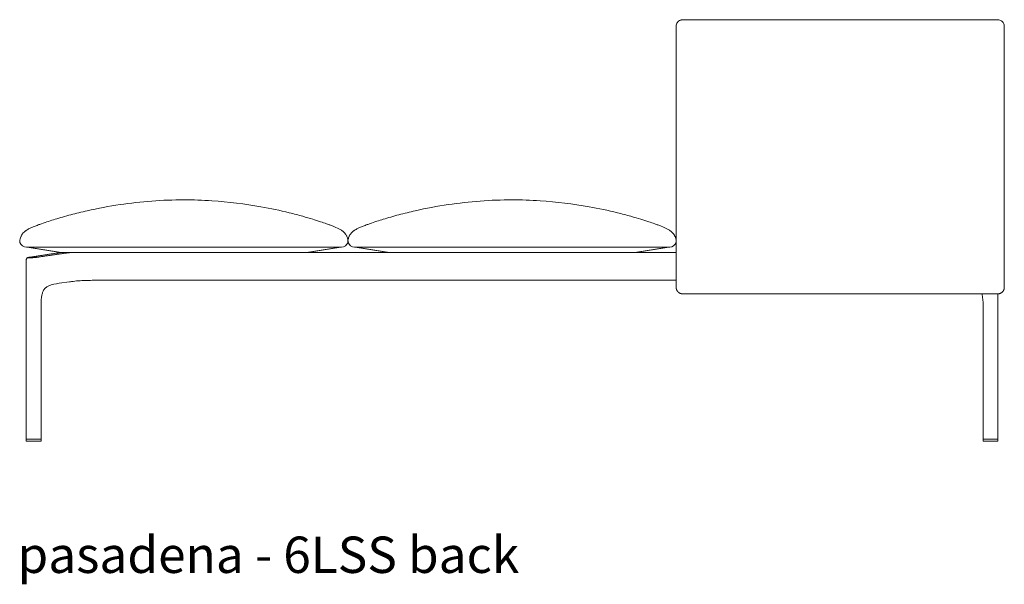
# Model space of a CAD drawing. Extents: x 727 to 1073, y -15548 to 197.
# Drawn here: x 993 to 1065, y -11410 to -11369 of the extents above; entities that cross this region are included whole.
import ezdxf

# ---------------------------------------------------------------- set-up
doc = ezdxf.new("R2010")
doc.units = 0
doc.header["$MEASUREMENT"] = 0
doc.layers.get('0').update_dxf_attribs({"linetype": 'CONTINUOUS'})
doc.layers.add('2D', color=7, linetype='CONTINUOUS', lineweight=20)
doc.layers.add('NOTES @ 1', color=7, linetype='CONTINUOUS', lineweight=20)
doc.styles.add('PRODUCT NOTES', font='arial.ttf', dxfattribs={"height": 1})

msp = doc.modelspace()

# ---------------------------------------------------------------- linework, layer by layer
at = {"lineweight": 0}
for points, knots in [([(1004.59, -11381.857), (1003.026, -11381.857), (1001.458, -11381.98), (999.106, -11382.329), (998.302, -11382.479), (997.108, -11382.747), (996.706, -11382.845), (995.913, -11383.056), (995.511, -11383.172), (995.172, -11383.276)], [0, 0, 0, 0, 4.691365, 4.691365, 7.148661, 7.148661, 8.404825, 8.404825, 9.70602, 9.70602, 9.70602, 9.70602]), ([(1014.008, -11383.276), (1013.785, -11383.208), (1013.535, -11383.134), (1012.961, -11382.973), (1012.63, -11382.886), (1011.619, -11382.637), (1010.923, -11382.49), (1009.043, -11382.155), (1007.844, -11382.007), (1005.959, -11381.881), (1005.275, -11381.857), (1004.59, -11381.857)], [0, 0, 0, 0, 0.855214, 0.855214, 1.905641, 1.905641, 4.043374, 4.043374, 7.658704, 7.658704, 9.711864, 9.711864, 9.711864, 9.711864]), ([(1028.591, -11381.857), (1027.027, -11381.857), (1025.458, -11381.98), (1023.107, -11382.329), (1022.302, -11382.478), (1021.108, -11382.746), (1020.707, -11382.845), (1019.913, -11383.056), (1019.512, -11383.172), (1019.172, -11383.276)], [0, 0, 0, 0, 4.691365, 4.691365, 7.148661, 7.148661, 8.404825, 8.404825, 9.70602, 9.70602, 9.70602, 9.70602]), ([(1038.009, -11383.276), (1037.786, -11383.208), (1037.535, -11383.133), (1036.961, -11382.972), (1036.631, -11382.885), (1035.619, -11382.637), (1034.924, -11382.49), (1033.044, -11382.155), (1031.844, -11382.007), (1029.96, -11381.881), (1029.275, -11381.857), (1028.591, -11381.857)], [0, 0, 0, 0, 0.855214, 0.855214, 1.905641, 1.905641, 4.043374, 4.043374, 7.658704, 7.658704, 9.711864, 9.711864, 9.711864, 9.711864]), ([(995.172, -11383.276), (994.854, -11383.374), (994.531, -11383.479), (994.086, -11383.637), (994.006, -11383.666), (993.826, -11383.732), (993.725, -11383.77), (993.549, -11383.84), (993.47, -11383.874), (993.32, -11383.943), (993.248, -11383.979), (993.134, -11384.045), (993.092, -11384.071), (993.034, -11384.112), (993.017, -11384.124), (992.985, -11384.149), (992.969, -11384.161), (992.938, -11384.187), (992.923, -11384.201), (992.895, -11384.226), (992.883, -11384.238), (992.849, -11384.272), (992.832, -11384.291), (992.793, -11384.337), (992.777, -11384.359), (992.749, -11384.398), (992.738, -11384.415), (992.702, -11384.473), (992.69, -11384.5), (992.643, -11384.6), (992.629, -11384.65), (992.586, -11384.819)], [0, 0, 0, 0, 1.219653, 1.219653, 1.476135, 1.476135, 1.794793, 1.794793, 2.078083, 2.078083, 2.353919, 2.353919, 2.513983, 2.513983, 2.575393, 2.575393, 2.636418, 2.636418, 2.697708, 2.697708, 2.759008, 2.759008, 2.882831, 2.882831, 3.128373, 3.128373, 3.433356, 3.433356, 4.347894, 4.347894, 9.697183, 9.697183, 9.697183, 9.697183]), ([(1016.582, -11384.777), (1016.578, -11384.757), (1016.572, -11384.728), (1016.551, -11384.651), (1016.538, -11384.608), (1016.505, -11384.531), (1016.495, -11384.509), (1016.469, -11384.459), (1016.456, -11384.436), (1016.421, -11384.383), (1016.41, -11384.367), (1016.383, -11384.333), (1016.372, -11384.318), (1016.349, -11384.292), (1016.341, -11384.283), (1016.323, -11384.264), (1016.312, -11384.252), (1016.288, -11384.229), (1016.274, -11384.216), (1016.244, -11384.189), (1016.228, -11384.175), (1016.179, -11384.135), (1016.144, -11384.11), (1016.044, -11384.042), (1015.978, -11384.004), (1015.781, -11383.902), (1015.644, -11383.844), (1015.419, -11383.757), (1015.339, -11383.727), (1015.181, -11383.669), (1015.102, -11383.64), (1014.873, -11383.558), (1014.728, -11383.508), (1014.388, -11383.395), (1014.198, -11383.335), (1014.008, -11383.276)], [1.793742, 1.793742, 1.793742, 1.793742, 4.511708, 4.511708, 6.800645, 6.800645, 7.63234, 7.63234, 8.256543, 8.256543, 8.489279, 8.489279, 8.622909, 8.622909, 8.685583, 8.685583, 8.748468, 8.748468, 8.811651, 8.811651, 8.874847, 8.874847, 9.002453, 9.002453, 9.254836, 9.254836, 9.756537, 9.756537, 10.009034, 10.009034, 10.261471, 10.261471, 10.766432, 10.766432, 11.494811, 11.494811, 11.494811, 11.494811]), ([(1019.172, -11383.276), (1018.855, -11383.374), (1018.532, -11383.478), (1018.087, -11383.637), (1018.006, -11383.666), (1017.826, -11383.732), (1017.725, -11383.77), (1017.549, -11383.84), (1017.47, -11383.873), (1017.32, -11383.942), (1017.248, -11383.978), (1017.135, -11384.044), (1017.093, -11384.071), (1017.034, -11384.112), (1017.018, -11384.124), (1016.985, -11384.148), (1016.969, -11384.161), (1016.938, -11384.187), (1016.923, -11384.2), (1016.896, -11384.226), (1016.883, -11384.238), (1016.85, -11384.271), (1016.833, -11384.29), (1016.793, -11384.337), (1016.778, -11384.358), (1016.749, -11384.398), (1016.739, -11384.415), (1016.703, -11384.473), (1016.69, -11384.5), (1016.644, -11384.6), (1016.63, -11384.649), (1016.587, -11384.819)], [0, 0, 0, 0, 1.219653, 1.219653, 1.476135, 1.476135, 1.794793, 1.794793, 2.078083, 2.078083, 2.353919, 2.353919, 2.513983, 2.513983, 2.575393, 2.575393, 2.636418, 2.636418, 2.697708, 2.697708, 2.759008, 2.759008, 2.882831, 2.882831, 3.128373, 3.128373, 3.433356, 3.433356, 4.347894, 4.347894, 9.697183, 9.697183, 9.697183, 9.697183]), ([(1040.582, -11384.777), (1040.578, -11384.756), (1040.573, -11384.727), (1040.552, -11384.65), (1040.539, -11384.608), (1040.506, -11384.531), (1040.496, -11384.509), (1040.469, -11384.459), (1040.456, -11384.435), (1040.421, -11384.383), (1040.41, -11384.366), (1040.384, -11384.332), (1040.372, -11384.318), (1040.35, -11384.292), (1040.342, -11384.283), (1040.323, -11384.263), (1040.313, -11384.252), (1040.288, -11384.228), (1040.275, -11384.215), (1040.245, -11384.189), (1040.229, -11384.175), (1040.179, -11384.135), (1040.145, -11384.109), (1040.044, -11384.042), (1039.979, -11384.004), (1039.781, -11383.901), (1039.645, -11383.844), (1039.419, -11383.756), (1039.34, -11383.727), (1039.182, -11383.668), (1039.102, -11383.64), (1038.874, -11383.558), (1038.729, -11383.508), (1038.389, -11383.395), (1038.198, -11383.334), (1038.009, -11383.276)], [1.793742, 1.793742, 1.793742, 1.793742, 4.511708, 4.511708, 6.800645, 6.800645, 7.63234, 7.63234, 8.256543, 8.256543, 8.489279, 8.489279, 8.622909, 8.622909, 8.685583, 8.685583, 8.748468, 8.748468, 8.811651, 8.811651, 8.874847, 8.874847, 9.002453, 9.002453, 9.254836, 9.254836, 9.756537, 9.756537, 10.009034, 10.009034, 10.261471, 10.261471, 10.766432, 10.766432, 11.494811, 11.494811, 11.494811, 11.494811]), ([(992.582, -11384.841), (992.578, -11384.864), (992.577, -11384.888), (992.581, -11384.93), (992.585, -11384.949), (992.59, -11384.968)], [0.0003096, 0.0003096, 0.0003096, 0.0003096, 0.0699715, 0.0699715, 0.1294876, 0.1294876, 0.1294876, 0.1294876]), ([(1016.582, -11384.841), (1016.578, -11384.864), (1016.578, -11384.887), (1016.582, -11384.93), (1016.585, -11384.949), (1016.591, -11384.967)], [0.0003096, 0.0003096, 0.0003096, 0.0003096, 0.0699715, 0.0699715, 0.1294876, 0.1294876, 0.1294876, 0.1294876])]:
    msp.add_open_spline(points, degree=3, knots=knots, dxfattribs=at)
for points, degree in [([(992.586, -11384.819), (992.585, -11384.827), (992.583, -11384.834), (992.582, -11384.841)], 3), ([(1016.587, -11384.819), (1016.585, -11384.826), (1016.583, -11384.834), (1016.582, -11384.841)], 3), ([(993.063, -11385.322), (992.875, -11385.322), (992.664, -11385.155), (992.59, -11384.968)], 3), ([(995.622, -11385.716), (993.188, -11385.322)], 1), ([(1013.559, -11385.716), (1015.992, -11385.322)], 1), ([(1016.125, -11385.322), (1016.311, -11385.318), (1016.517, -11385.157), (1016.59, -11384.968)], 3), ([(1017.063, -11385.322), (1016.875, -11385.322), (1016.665, -11385.154), (1016.591, -11384.967)], 3), ([(1019.622, -11385.715), (1017.188, -11385.322)], 1), ([(1037.559, -11385.715), (1039.993, -11385.322)], 1), ([(1040.125, -11385.322), (1040.311, -11385.318), (1040.517, -11385.156), (1040.591, -11384.968)], 3), ([(995.622, -11385.716), (1013.559, -11385.716)], 1), ([(1019.622, -11385.715), (1037.559, -11385.715)], 1)]:
    msp.add_open_spline(points, degree=degree, dxfattribs=at)
at = {"layer": '2D'}
for p, q in [((993.063, -11385.322), (1016.125, -11385.322)), ((1017.063, -11385.322), (1040.125, -11385.322)), ((1019.622, -11385.715), (1013.559, -11385.716)), ((1037.559, -11385.715), (1040.591, -11385.715)), ((999.161, -11387.724), (1016.602, -11387.724)), ((1016.591, -11387.724), (1040.591, -11387.724)), ((993.073, -11399.528), (994.124, -11399.528)), ((994.118, -11399.371), (993.079, -11399.371)), ((1064.108, -11399.528), (1063.057, -11399.528)), ((1063.063, -11399.371), (1064.102, -11399.371))]:
    msp.add_line(p, q, dxfattribs=at)
at = {"layer": '2D', "extrusion": (1.22465e-16, 1, -2.22045e-16)}
for p, q in [((1064.591, -11385.271), (1064.591, -11388.263)), ((1064.124, -11399.351), (1064.124, -11388.735)), ((1063.041, -11399.351), (1063.041, -11389.568))]:
    msp.add_line(p, q, dxfattribs=at)
at = {"layer": '2D', "extrusion": (0, 1, -2.22045e-16)}
for p, q in [((993.057, -11399.351), (993.057, -11386.243)), ((995.244, -11385.762), (993.297, -11386.059)), ((996.226, -11387.857), (995.468, -11387.967)), ((994.14, -11399.351), (994.14, -11389.568)), ((993.06, -11399.39), (993.058, -11399.512)), ((993.058, -11399.512), (993.058, -11399.513)), ((994.14, -11399.512), (994.138, -11399.39)), ((994.14, -11399.512), (994.14, -11399.513)), ((1063.041, -11399.512), (1063.044, -11399.39)), ((1063.041, -11399.512), (1063.041, -11399.513)), ((1064.121, -11399.39), (1064.124, -11399.512)), ((1064.124, -11399.512), (1064.124, -11399.513))]:
    msp.add_line(p, q, dxfattribs=at)
at = {"layer": '2D'}
for centre, radius, start, end in [((1015.541, -11384.919), 1.05, 357.33675, 7.78116), ((1039.542, -11384.919), 1.05, 357.33675, 7.78116), ((993.077, -11399.351), 0.0197, 180, 270), ((993.073, -11399.513), 0.0155, 179.12397, 270.87603), ((994.118, -11399.39), 0.0197, 1, 90), ((994.124, -11399.513), 0.0155, 269.12397, 0.87603), ((1063.061, -11399.351), 0.0197, 180, 270), ((1063.057, -11399.513), 0.0155, 179.12397, 270.87603), ((1063.063, -11399.39), 0.0197, 90, 179), ((1064.108, -11399.513), 0.0155, 269.12397, 0.87603)]:
    msp.add_arc(centre, radius, start, end, dxfattribs=at)
at = {"layer": '2D', "extrusion": (0, -2.22045e-16, -1)}
for centre, start, end in [((-993.079, -11399.39), 1, 90), ((-994.12, -11399.351), 180, 270), ((-1064.102, -11399.39), 90, 179), ((-1064.104, -11399.351), 180, 270)]:
    msp.add_arc(centre, 0.0197, start, end, dxfattribs=at)
at = {"layer": '2D'}
for points, knots in [([(1040.766, -11368.789), (1040.734, -11368.814), (1040.705, -11368.844), (1040.681, -11368.877), (1040.652, -11368.916), (1040.629, -11368.961), (1040.614, -11369.007), (1040.598, -11369.053), (1040.591, -11369.102), (1040.591, -11369.15)], [0.4332316, 0.4332316, 0.4332316, 0.4332316, 0.6, 0.6, 0.6, 0.8, 0.8, 0.8, 1, 1, 1, 1]), ([(1040.766, -11368.789), (1040.805, -11368.757), (1040.85, -11368.732), (1040.92, -11368.705), (1040.944, -11368.698), (1041.001, -11368.685), (1041.032, -11368.682), (1041.063, -11368.68)], [0, 0, 0, 0, 0.1508036, 0.1508036, 0.2264901, 0.2264901, 0.3249797, 0.3249797, 0.3249797, 0.3249797]), ([(1041.063, -11368.68), (1041.886, -11368.675), (1042.713, -11368.678), (1044.655, -11368.678), (1045.772, -11368.677), (1048.79, -11368.676), (1050.69, -11368.675), (1052.591, -11368.675)], [0, 0, 0, 0, 2.474606, 2.474606, 5.826547, 5.826547, 11.52766, 11.52766, 11.52766, 11.52766]), ([(1052.591, -11368.675), (1055.924, -11368.675), (1059.257, -11368.678), (1063.1, -11368.678), (1063.61, -11368.677), (1064.118, -11368.68)], [0, 0, 0, 0, 10.000069, 10.000069, 11.527691, 11.527691, 11.527691, 11.527691]), ([(1064.118, -11368.68), (1064.166, -11368.683), (1064.217, -11368.691), (1064.304, -11368.72), (1064.343, -11368.739), (1064.391, -11368.771), (1064.403, -11368.779), (1064.415, -11368.789)], [0, 0, 0, 0, 0.1522037, 0.1522037, 0.2797216, 0.2797216, 0.3246319, 0.3246319, 0.3246319, 0.3246319]), ([(1064.415, -11368.789), (1064.428, -11368.799), (1064.44, -11368.81), (1064.496, -11368.864), (1064.53, -11368.915), (1064.578, -11369.027), (1064.59, -11369.088), (1064.591, -11369.149)], [-1.069577, -1.069577, -1.069577, -1.069577, -0.943299, -0.943299, -0.474701, -0.474701, 0, 0, 0, 0]), ([(1064.591, -11379.493), (1064.591, -11379.74), (1064.591, -11379.986), (1064.591, -11380.232), (1064.591, -11380.577), (1064.592, -11380.921), (1064.592, -11381.263), (1064.592, -11381.947), (1064.592, -11382.623), (1064.592, -11383.292), (1064.591, -11383.626), (1064.591, -11383.958), (1064.591, -11384.288), (1064.591, -11384.618), (1064.591, -11384.945), (1064.591, -11385.271)], [0.6378615, 0.6378615, 0.6378615, 0.6378615, 0.6828822, 0.6828822, 0.6828822, 0.7463057, 0.7463057, 0.7463057, 0.8731529, 0.8731529, 0.8731529, 0.9365764, 0.9365764, 0.9365764, 1, 1, 1, 1]), ([(993.057, -11386.243), (993.057, -11386.225), (993.06, -11386.207), (993.071, -11386.175), (993.08, -11386.159), (993.1, -11386.133), (993.112, -11386.121), (993.134, -11386.105), (993.145, -11386.099), (993.164, -11386.09), (993.172, -11386.087), (993.193, -11386.08), (993.206, -11386.076), (993.243, -11386.068), (993.268, -11386.064), (993.297, -11386.059)], [0, 0, 0, 0, 0.0533383, 0.0533383, 0.1056563, 0.1056563, 0.1573337, 0.1573337, 0.2031206, 0.2031206, 0.2465018, 0.2465018, 0.3247204, 0.3247204, 0.4459294, 0.4459294, 0.4459294, 0.4459294]), ([(993.851, -11386.059), (993.83, -11386.062), (993.808, -11386.065), (993.783, -11386.067), (993.759, -11386.07), (993.734, -11386.073), (993.707, -11386.076), (993.68, -11386.078), (993.653, -11386.081), (993.625, -11386.083), (993.597, -11386.085), (993.569, -11386.087), (993.541, -11386.089), (993.513, -11386.091), (993.486, -11386.093), (993.459, -11386.094), (993.433, -11386.095), (993.407, -11386.096), (993.384, -11386.097), (993.36, -11386.097), (993.338, -11386.098), (993.318, -11386.098), (993.298, -11386.098), (993.28, -11386.098), (993.265, -11386.097), (993.25, -11386.096), (993.237, -11386.095), (993.227, -11386.094), (993.217, -11386.093), (993.211, -11386.091), (993.207, -11386.09), (993.203, -11386.088), (993.202, -11386.086), (993.205, -11386.084), (993.207, -11386.081), (993.212, -11386.079), (993.221, -11386.076), (993.23, -11386.073), (993.241, -11386.071), (993.256, -11386.068), (993.271, -11386.065), (993.288, -11386.062), (993.309, -11386.059)], [0, 0, 0, 0, 0.071429, 0.071429, 0.071429, 0.142857, 0.142857, 0.142857, 0.214286, 0.214286, 0.214286, 0.285714, 0.285714, 0.285714, 0.357143, 0.357143, 0.357143, 0.428571, 0.428571, 0.428571, 0.5, 0.5, 0.5, 0.571429, 0.571429, 0.571429, 0.642857, 0.642857, 0.642857, 0.714286, 0.714286, 0.714286, 0.785714, 0.785714, 0.785714, 0.857143, 0.857143, 0.857143, 0.928571, 0.928571, 0.928571, 1, 1, 1, 1]), ([(995.456, -11385.727), (995.468, -11385.724), (995.48, -11385.722), (995.492, -11385.721), (995.503, -11385.719), (995.515, -11385.718), (995.526, -11385.717), (995.537, -11385.716), (995.548, -11385.716), (995.559, -11385.716)], [0, 0, 0, 0, 0.333333, 0.333333, 0.333333, 0.666667, 0.666667, 0.666667, 1, 1, 1, 1]), ([(996.359, -11385.716), (996.337, -11385.716), (996.316, -11385.716), (996.295, -11385.717), (996.273, -11385.718), (996.253, -11385.719), (996.232, -11385.721), (996.211, -11385.722), (996.191, -11385.724), (996.171, -11385.727)], [0, 0, 0, 0, 0.333333, 0.333333, 0.333333, 0.666667, 0.666667, 0.666667, 1, 1, 1, 1]), ([(995.468, -11387.967), (995.205, -11388.005), (994.929, -11388.053), (994.631, -11388.181), (994.566, -11388.216), (994.456, -11388.302), (994.408, -11388.351), (994.338, -11388.454), (994.314, -11388.496), (994.264, -11388.606), (994.24, -11388.679), (994.198, -11388.838), (994.182, -11388.927), (994.152, -11389.158), (994.144, -11389.302), (994.14, -11389.486), (994.14, -11389.527), (994.14, -11389.568)], [0, 0, 0, 0, 1.118722, 1.118722, 1.47868, 1.47868, 1.801688, 1.801688, 1.98069, 1.98069, 2.224379, 2.224379, 2.498748, 2.498748, 2.928651, 2.928651, 3.05128, 3.05128, 3.05128, 3.05128]), ([(997.544, -11387.752), (997.355, -11387.755), (997.171, -11387.762), (996.817, -11387.784), (996.646, -11387.8), (996.49, -11387.821)], [0, 0, 0, 0, 0.594969, 0.594969, 1.216638, 1.216638, 1.216638, 1.216638]), ([(997.544, -11387.752), (997.617, -11387.751), (997.763, -11387.748), (997.949, -11387.745), (998.099, -11387.742), (998.193, -11387.741), (998.268, -11387.74), (998.325, -11387.739), (998.372, -11387.738), (998.405, -11387.737), (998.424, -11387.737), (998.433, -11387.737), (998.438, -11387.737)], [0, 0, 0, 0, 0.25, 0.5, 0.625, 0.75, 0.8125, 0.875, 0.9375, 0.96875, 0.984375, 1, 1, 1, 1]), ([(1063.041, -11389.568), (1063.041, -11389.304), (1063.028, -11389.031), (1062.965, -11388.768), (1062.961, -11388.752), (1062.956, -11388.736)], [0, 0, 0, 0, 0.7909029, 0.7909029, 0.8433302, 0.8433302, 0.8433302, 0.8433302])]:
    msp.add_open_spline(points, degree=3, knots=knots, dxfattribs=at)
for points, degree in [([(1040.591, -11388.263), (1040.591, -11369.156)], 1), ([(1064.591, -11369.15), (1064.591, -11377.829), (1064.59, -11378.681), (1064.591, -11379.493)], 3), ([(993.309, -11386.059), (995.256, -11385.761)], 1), ([(995.903, -11385.761), (993.851, -11386.059)], 1), ([(995.244, -11385.762), (995.318, -11385.751), (995.383, -11385.74), (995.437, -11385.729)], 3), ([(995.256, -11385.761), (995.267, -11385.76), (995.288, -11385.756), (995.319, -11385.751), (995.353, -11385.746), (995.386, -11385.74), (995.421, -11385.733), (995.444, -11385.729), (995.456, -11385.727)], 3), ([(995.437, -11385.729), (995.479, -11385.72), (995.519, -11385.716), (995.559, -11385.716)], 3), ([(996.359, -11385.716), (995.559, -11385.716)], 1), ([(996.171, -11385.727), (996.15, -11385.729), (996.109, -11385.734), (996.054, -11385.741), (996.005, -11385.747), (995.957, -11385.754), (995.921, -11385.759), (995.903, -11385.761)], 3), ([(996.49, -11387.821), (996.398, -11387.833), (996.31, -11387.845), (996.226, -11387.857)], 3), ([(998.438, -11387.737), (998.672, -11387.732), (998.907, -11387.728), (999.161, -11387.724)], 3), ([(1041.063, -11388.735), (1064.118, -11388.735)], 1)]:
    msp.add_open_spline(points, degree=degree, dxfattribs=at)
for points, weights in [([(995.244, -11385.762), (995.25, -11385.761), (995.256, -11385.761)], [0.959917693112, 0.978353790377, 1]), ([(993.079, -11399.371), (993.077, -11399.371), (993.077, -11399.371)], [0.856864711189, 0.855627427429, 0.856368651813]), ([(994.12, -11399.371), (994.12, -11399.371), (994.118, -11399.371)], [0.856102066302, 0.856250403718, 0.858380131399]), ([(994.14, -11399.351), (994.14, -11399.351), (994.14, -11399.351)], [0.853553390593, 0.853553390593, 0.853558852106]), ([(1063.041, -11399.351), (1063.041, -11399.351), (1063.041, -11399.351)], [0.853553390593, 0.853553390593, 0.853558852106]), ([(1063.061, -11399.371), (1063.061, -11399.371), (1063.063, -11399.371)], [0.856102066302, 0.856250403718, 0.858380131399]), ([(1064.102, -11399.371), (1064.104, -11399.371), (1064.104, -11399.371)], [0.856864711189, 0.855627427429, 0.856368651813])]:
    msp.add_rational_spline(points, weights, degree=2, dxfattribs=at)
for points in [[(1040.591, -11388.263), (1040.591, -11388.459), (1040.729, -11388.597), (1040.867, -11388.735), (1041.063, -11388.735)], [(1064.591, -11388.263), (1064.591, -11388.459), (1064.452, -11388.597), (1064.314, -11388.735), (1064.118, -11388.735)]]:
    msp.add_rational_spline(points, [1, 0.923879529969, 1, 0.923879529969, 1], degree=2, knots=[6.283185, 6.283185, 6.283185, 7.068583, 7.068583, 7.853982, 7.853982, 7.853982], dxfattribs=at)

# ---------------------------------------------------------------- texts
at = {"layer": 'NOTES @ 1', "style": 'PRODUCT NOTES'}
msp.add_text('pasadena - 6LSS back', height=2.66, dxfattribs=at).set_placement((992.417, -11409.16))

doc.saveas('drawing.dxf')
